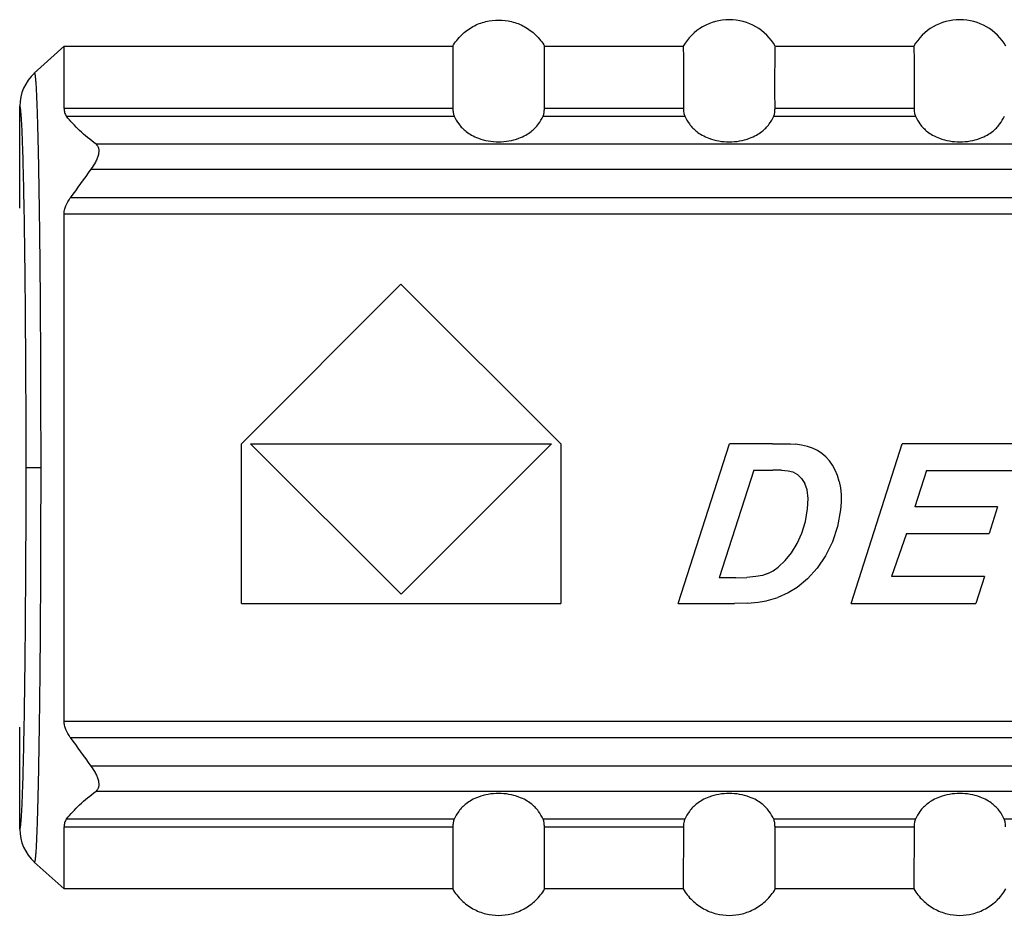
# Model space of a CAD drawing. Units: millimetres. Extents: x 383 to 651, y 330 to 569.
# Drawn here: x 532 to 544, y 447 to 457 of the extents above; entities that cross this region are included whole.
import ezdxf

# ---------------------------------------------------------------- set-up
doc = ezdxf.new("R2010")
doc.units = ezdxf.units.MM

msp = doc.modelspace()

# ---------------------------------------------------------------- linework, layer by layer
at = {"color": 7, "linetype": 'Continuous'}
for p, q in [((532.907, 456.62), (532.572, 456.316)), ((532.907, 455.92), (532.907, 456.62)), ((532.907, 456.62), (537.289, 456.62)), ((537.289, 456.62), (537.291, 455.92)), ((538.323, 455.92), (538.326, 456.62)), ((538.326, 456.62), (539.888, 456.62)), ((540.927, 456.62), (542.488, 456.62)), ((532.407, 454.795), (532.407, 455.946)), ((537.291, 455.92), (532.907, 455.92)), ((532.934, 455.833), (537.306, 455.833)), ((538.308, 455.833), (539.906, 455.833)), ((539.891, 455.92), (538.323, 455.92)), ((540.909, 455.833), (542.506, 455.833)), ((542.491, 455.92), (540.923, 455.92)), ((549.907, 455.516), (533.269, 455.516)), ((533.21, 455.234), (549.907, 455.234)), ((549.907, 454.911), (532.978, 454.911)), ((532.907, 449.009), (532.907, 454.731)), ((532.907, 454.731), (549.907, 454.731)), ((534.907, 452.14), (536.706, 453.94)), ((536.706, 453.94), (538.507, 452.14)), ((534.907, 450.34), (534.907, 452.14)), ((535.009, 452.14), (536.707, 450.442)), ((535.009, 452.14), (538.404, 452.14)), ((536.707, 450.442), (538.404, 452.14)), ((538.507, 452.14), (538.507, 450.34)), ((539.832, 450.34), (540.409, 452.14)), ((540.894, 452.14), (540.409, 452.14)), ((540.894, 452.14), (541.013, 452.139)), ((541.013, 452.139), (541.099, 452.137)), ((541.099, 452.137), (541.153, 452.134)), ((541.223, 452.124), (541.153, 452.134)), ((541.288, 452.109), (541.223, 452.124)), ((541.347, 452.088), (541.288, 452.109)), ((541.401, 452.062), (541.347, 452.088)), ((541.45, 452.03), (541.401, 452.062)), ((541.781, 450.34), (542.358, 452.14)), ((543.692, 452.14), (542.358, 452.14)), ((541.496, 451.992), (541.45, 452.03)), ((541.537, 451.948), (541.496, 451.992)), ((541.572, 451.898), (541.537, 451.948)), ((532.48, 451.87), (532.644, 451.87)), ((540.683, 451.843), (540.295, 450.629)), ((540.683, 451.843), (540.898, 451.843)), ((540.995, 451.84), (540.898, 451.843)), ((540.995, 451.84), (541.07, 451.833)), ((541.07, 451.833), (541.123, 451.821)), ((541.123, 451.821), (541.177, 451.792)), ((541.603, 451.843), (541.572, 451.898)), ((541.628, 451.782), (541.603, 451.843)), ((542.632, 451.839), (542.501, 451.43)), ((542.632, 451.839), (543.596, 451.839)), ((541.177, 451.792), (541.223, 451.749)), ((541.223, 451.749), (541.261, 451.692)), ((541.648, 451.715), (541.628, 451.782)), ((541.648, 451.715), (541.661, 451.642)), ((541.287, 451.618), (541.261, 451.692)), ((541.297, 451.522), (541.287, 451.618)), ((541.661, 451.642), (541.668, 451.564)), ((541.291, 451.404), (541.297, 451.522)), ((541.669, 451.481), (541.662, 451.394)), ((541.668, 451.564), (541.669, 451.481)), ((541.267, 451.261), (541.291, 451.404)), ((541.662, 451.394), (541.629, 451.207)), ((543.432, 451.43), (542.501, 451.43)), ((543.432, 451.43), (543.337, 451.129)), ((541.227, 451.131), (541.267, 451.261)), ((541.629, 451.207), (541.573, 451.035)), ((541.173, 451.014), (541.227, 451.131)), ((542.404, 451.129), (542.237, 450.641)), ((542.404, 451.129), (543.337, 451.129)), ((541.108, 450.911), (541.173, 451.014)), ((541.573, 451.035), (541.494, 450.877)), ((540.959, 450.749), (541.036, 450.823)), ((541.036, 450.823), (541.108, 450.911)), ((541.494, 450.877), (541.398, 450.737)), ((540.843, 450.676), (540.902, 450.708)), ((540.902, 450.708), (540.959, 450.749)), ((541.398, 450.737), (541.291, 450.618)), ((540.483, 450.629), (540.295, 450.629)), ((540.483, 450.629), (540.607, 450.632)), ((540.706, 450.641), (540.607, 450.632)), ((540.781, 450.655), (540.706, 450.641)), ((540.843, 450.676), (540.781, 450.655)), ((541.291, 450.618), (541.174, 450.519)), ((543.285, 450.641), (542.237, 450.641)), ((543.285, 450.641), (543.187, 450.34)), ((541.174, 450.519), (541.073, 450.457)), ((540.824, 450.367), (540.956, 450.406)), ((541.073, 450.457), (540.956, 450.406)), ((534.907, 450.34), (538.507, 450.34)), ((539.832, 450.34), (540.466, 450.34)), ((540.613, 450.343), (540.466, 450.34)), ((540.613, 450.343), (540.732, 450.352)), ((540.732, 450.352), (540.824, 450.367)), ((541.781, 450.34), (543.187, 450.34)), ((532.407, 447.794), (532.407, 448.945)), ((549.907, 449.009), (532.907, 449.009)), ((532.978, 448.829), (549.907, 448.829)), ((549.907, 448.506), (533.21, 448.506)), ((533.269, 448.224), (549.907, 448.224)), ((532.907, 447.12), (532.907, 447.82)), ((532.907, 447.82), (537.291, 447.82)), ((537.306, 447.907), (532.934, 447.907)), ((537.291, 447.82), (537.289, 447.12)), ((539.906, 447.907), (538.308, 447.907)), ((538.323, 447.82), (539.891, 447.82)), ((538.326, 447.12), (538.323, 447.82)), ((539.891, 447.82), (539.889, 447.12)), ((542.506, 447.907), (540.908, 447.907)), ((540.923, 447.82), (542.491, 447.82)), ((540.926, 447.12), (540.923, 447.82)), ((542.491, 447.82), (542.489, 447.12)), ((545.106, 447.907), (543.508, 447.907)), ((532.907, 447.12), (532.572, 447.423)), ((537.289, 447.12), (532.907, 447.12)), ((539.889, 447.12), (538.326, 447.12)), ((542.489, 447.12), (540.926, 447.12))]:
    msp.add_line(p, q, dxfattribs=at)
for centre, radius, start, end in [((540.407, 456.32), 0.6, 29.9996, 150.0004), ((543.007, 456.32), 0.6, 29.9996, 150.0004), ((532.909, 455.945), 0.501, 132.1842, 179.9378), ((544.808, 446.643), 14.433, 143.4727, 145.0499), ((544.808, 457.097), 14.433, 214.9501, 216.5273), ((532.909, 447.795), 0.501, 180.0626, 227.816)]:
    msp.add_arc(centre, radius, start, end, dxfattribs=at)
for points, knots in [([(537.289, 456.62), (537.316, 456.666), (537.383, 456.752), (537.513, 456.848), (537.658, 456.904), (537.807, 456.922), (537.956, 456.904), (538.101, 456.848), (538.231, 456.752), (538.299, 456.666), (538.326, 456.62)], [0, 0, 0, 0, 0.129361, 0.258709, 0.383466, 0.5, 0.616534, 0.741291, 0.870639, 1, 1, 1, 1]), ([(539.888, 456.62), (539.888, 456.605), (539.889, 456.571), (539.891, 456.512), (539.892, 456.394), (539.892, 456.194), (539.891, 456.021), (539.891, 455.92)], [0, 0, 0, 0, 0.064032, 0.143765, 0.254825, 0.568781, 1, 1, 1, 1]), ([(540.923, 455.92), (540.923, 456.021), (540.922, 456.194), (540.923, 456.413), (540.924, 456.546), (540.926, 456.605), (540.927, 456.62)], [0, 0, 0, 0, 0.43122, 0.745177, 0.93597, 1, 1, 1, 1]), ([(542.488, 456.62), (542.488, 456.605), (542.489, 456.571), (542.491, 456.512), (542.492, 456.394), (542.492, 456.194), (542.491, 456.021), (542.491, 455.92)], [0, 0, 0, 0, 0.064032, 0.143765, 0.254825, 0.568781, 1, 1, 1, 1]), ([(532.572, 456.317), (532.572, 456.317), (532.573, 456.317), (532.574, 456.317), (532.575, 456.316), (532.576, 456.313), (532.577, 456.308), (532.579, 456.3), (532.581, 456.289), (532.583, 456.276), (532.584, 456.26), (532.587, 456.233), (532.59, 456.193), (532.593, 456.137), (532.596, 456.07), (532.601, 455.961), (532.606, 455.799), (532.612, 455.577), (532.618, 455.318), (532.623, 455.026), (532.628, 454.703), (532.632, 454.351), (532.636, 453.976), (532.64, 453.438), (532.643, 452.734), (532.644, 452.162), (532.644, 451.87)], [0, 0, 0, 0, 0.000222, 0.000428, 0.000716, 0.00113, 0.002383, 0.004226, 0.00667, 0.009713, 0.013358, 0.0176, 0.027874, 0.040517, 0.055509, 0.072829, 0.114294, 0.164429, 0.222703, 0.288585, 0.36149, 0.440645, 0.525242, 0.61447, 0.803389, 1, 1, 1, 1]), ([(532.48, 451.87), (532.48, 452.138), (532.479, 452.664), (532.475, 453.311), (532.471, 453.805), (532.468, 454.15), (532.463, 454.472), (532.459, 454.769), (532.453, 455.036), (532.448, 455.273), (532.443, 455.45), (532.438, 455.574), (532.435, 455.654), (532.432, 455.724), (532.428, 455.784), (532.425, 455.829), (532.423, 455.86), (532.421, 455.879), (532.42, 455.896), (532.418, 455.91), (532.416, 455.922), (532.414, 455.932), (532.413, 455.939), (532.411, 455.943), (532.41, 455.945), (532.409, 455.947), (532.408, 455.946), (532.407, 455.946)], [0, 0, 0, 0, 0.197087, 0.386414, 0.475802, 0.560519, 0.639753, 0.712688, 0.778551, 0.836755, 0.88677, 0.90854, 0.928065, 0.945284, 0.960163, 0.972684, 0.978054, 0.982828, 0.987003, 0.990578, 0.993552, 0.995924, 0.997699, 0.998886, 0.999274, 0.999548, 1, 1, 1, 1]), ([(532.907, 455.92), (532.907, 455.904), (532.911, 455.872), (532.925, 455.844), (532.934, 455.833)], [0, 0, 0, 0, 0.529471, 1, 1, 1, 1]), ([(533.269, 455.516), (533.204, 455.565), (533.085, 455.663), (532.979, 455.775), (532.934, 455.833)], [0, 0, 0, 0, 0.526467, 1, 1, 1, 1]), ([(537.291, 455.92), (537.291, 455.904), (537.293, 455.874), (537.301, 455.845), (537.306, 455.833)], [0, 0, 0, 0, 0.544067, 1, 1, 1, 1]), ([(537.306, 455.833), (537.32, 455.802), (537.357, 455.737), (537.427, 455.667), (537.504, 455.615), (537.622, 455.561), (537.807, 455.53), (537.992, 455.561), (538.11, 455.615), (538.187, 455.667), (538.257, 455.737), (538.294, 455.802), (538.308, 455.833)], [0, 0, 0, 0, 0.08363, 0.181229, 0.239999, 0.31026, 0.500004, 0.689734, 0.759998, 0.818775, 0.916378, 1, 1, 1, 1]), ([(538.308, 455.833), (538.314, 455.845), (538.321, 455.874), (538.323, 455.904), (538.323, 455.92)], [0, 0, 0, 0, 0.455933, 1, 1, 1, 1]), ([(539.891, 455.92), (539.891, 455.904), (539.892, 455.874), (539.9, 455.845), (539.906, 455.833)], [0, 0, 0, 0, 0.544119, 1, 1, 1, 1]), ([(539.906, 455.833), (539.92, 455.802), (539.957, 455.737), (540.026, 455.666), (540.103, 455.615), (540.222, 455.56), (540.407, 455.53), (540.592, 455.56), (540.711, 455.615), (540.788, 455.666), (540.858, 455.737), (540.895, 455.802), (540.909, 455.833)], [0, 0, 0, 0, 0.083611, 0.181184, 0.239947, 0.31021, 0.500004, 0.689784, 0.760051, 0.818819, 0.916396, 1, 1, 1, 1]), ([(540.909, 455.833), (540.914, 455.845), (540.922, 455.874), (540.923, 455.904), (540.923, 455.92)], [0, 0, 0, 0, 0.455881, 1, 1, 1, 1]), ([(542.491, 455.92), (542.491, 455.904), (542.492, 455.874), (542.5, 455.845), (542.506, 455.833)], [0, 0, 0, 0, 0.544119, 1, 1, 1, 1]), ([(542.506, 455.833), (542.52, 455.802), (542.557, 455.737), (542.626, 455.666), (542.703, 455.615), (542.822, 455.56), (543.007, 455.53), (543.192, 455.56), (543.311, 455.615), (543.388, 455.666), (543.458, 455.737), (543.495, 455.802), (543.509, 455.833)], [0, 0, 0, 0, 0.083611, 0.181184, 0.239947, 0.31021, 0.500004, 0.689784, 0.760051, 0.818819, 0.916396, 1, 1, 1, 1]), ([(533.269, 455.516), (533.276, 455.51), (533.288, 455.497), (533.298, 455.469), (533.3, 455.435), (533.295, 455.397), (533.282, 455.356), (533.255, 455.3), (533.229, 455.26), (533.21, 455.234)], [0, 0, 0, 0, 0.081618, 0.172148, 0.278382, 0.402261, 0.540796, 0.689566, 1, 1, 1, 1]), ([(532.907, 454.731), (532.907, 454.745), (532.912, 454.776), (532.932, 454.839), (532.958, 454.883), (532.978, 454.911)], [0, 0, 0, 0, 0.226082, 0.474164, 1, 1, 1, 1]), ([(532.407, 447.794), (532.408, 447.794), (532.409, 447.793), (532.41, 447.794), (532.411, 447.796), (532.413, 447.801), (532.414, 447.808), (532.416, 447.817), (532.418, 447.829), (532.42, 447.844), (532.421, 447.861), (532.423, 447.88), (532.425, 447.911), (532.428, 447.955), (532.432, 448.016), (532.435, 448.086), (532.438, 448.166), (532.443, 448.29), (532.448, 448.467), (532.453, 448.703), (532.459, 448.971), (532.463, 449.268), (532.468, 449.59), (532.471, 449.935), (532.475, 450.429), (532.479, 451.076), (532.48, 451.602), (532.48, 451.87)], [0, 0, 0, 0, 0.000452, 0.000726, 0.001114, 0.002301, 0.004076, 0.006448, 0.009422, 0.012997, 0.017172, 0.021946, 0.027316, 0.039837, 0.054716, 0.071935, 0.09146, 0.11323, 0.163245, 0.221449, 0.287312, 0.360247, 0.439481, 0.524198, 0.613586, 0.802913, 1, 1, 1, 1]), ([(532.644, 451.87), (532.644, 451.578), (532.643, 451.006), (532.64, 450.302), (532.636, 449.764), (532.632, 449.388), (532.628, 449.037), (532.623, 448.714), (532.618, 448.422), (532.612, 448.163), (532.606, 447.941), (532.601, 447.779), (532.596, 447.67), (532.593, 447.603), (532.59, 447.547), (532.587, 447.507), (532.584, 447.48), (532.583, 447.464), (532.581, 447.451), (532.579, 447.44), (532.577, 447.432), (532.576, 447.427), (532.575, 447.424), (532.574, 447.423), (532.573, 447.423), (532.572, 447.423), (532.572, 447.423)], [0, 0, 0, 0, 0.196611, 0.38553, 0.474758, 0.559355, 0.63851, 0.711415, 0.777297, 0.835571, 0.885706, 0.927171, 0.944491, 0.959483, 0.972126, 0.9824, 0.986642, 0.990287, 0.99333, 0.995774, 0.997617, 0.99887, 0.999284, 0.999572, 0.999778, 1, 1, 1, 1]), ([(532.978, 448.829), (532.958, 448.857), (532.933, 448.901), (532.912, 448.963), (532.907, 448.995), (532.907, 449.009)], [0, 0, 0, 0, 0.525851, 0.773928, 1, 1, 1, 1]), ([(533.21, 448.506), (533.229, 448.48), (533.255, 448.44), (533.282, 448.384), (533.295, 448.343), (533.3, 448.304), (533.298, 448.271), (533.288, 448.243), (533.276, 448.229), (533.269, 448.224)], [0, 0, 0, 0, 0.310581, 0.459465, 0.597995, 0.721919, 0.828207, 0.918652, 1, 1, 1, 1]), ([(532.934, 447.907), (532.979, 447.965), (533.085, 448.077), (533.204, 448.175), (533.269, 448.224)], [0, 0, 0, 0, 0.473533, 1, 1, 1, 1]), ([(538.308, 447.907), (538.294, 447.938), (538.257, 448.003), (538.187, 448.073), (538.11, 448.125), (537.992, 448.179), (537.807, 448.21), (537.622, 448.179), (537.504, 448.125), (537.427, 448.073), (537.357, 448.003), (537.32, 447.938), (537.306, 447.907)], [0, 0, 0, 0, 0.083629, 0.181229, 0.239999, 0.31026, 0.500003, 0.689734, 0.759998, 0.818774, 0.916378, 1, 1, 1, 1]), ([(540.908, 447.907), (540.894, 447.938), (540.857, 448.003), (540.787, 448.073), (540.71, 448.125), (540.592, 448.179), (540.407, 448.21), (540.222, 448.179), (540.104, 448.125), (540.027, 448.073), (539.957, 448.003), (539.92, 447.938), (539.906, 447.907)], [0, 0, 0, 0, 0.083629, 0.181229, 0.239999, 0.31026, 0.500003, 0.689734, 0.759998, 0.818774, 0.916378, 1, 1, 1, 1]), ([(543.508, 447.907), (543.494, 447.938), (543.457, 448.003), (543.387, 448.073), (543.31, 448.125), (543.192, 448.179), (543.007, 448.21), (542.822, 448.179), (542.704, 448.125), (542.627, 448.073), (542.557, 448.003), (542.52, 447.938), (542.506, 447.907)], [0, 0, 0, 0, 0.083629, 0.181229, 0.239999, 0.31026, 0.500003, 0.689734, 0.759998, 0.818774, 0.916378, 1, 1, 1, 1]), ([(532.934, 447.907), (532.925, 447.896), (532.911, 447.867), (532.907, 447.836), (532.907, 447.82)], [0, 0, 0, 0, 0.470529, 1, 1, 1, 1]), ([(537.306, 447.907), (537.301, 447.895), (537.293, 447.866), (537.291, 447.836), (537.291, 447.82)], [0, 0, 0, 0, 0.455933, 1, 1, 1, 1]), ([(538.323, 447.82), (538.323, 447.836), (538.321, 447.866), (538.314, 447.895), (538.308, 447.907)], [0, 0, 0, 0, 0.544067, 1, 1, 1, 1]), ([(539.906, 447.907), (539.901, 447.895), (539.893, 447.866), (539.891, 447.836), (539.891, 447.82)], [0, 0, 0, 0, 0.455933, 1, 1, 1, 1]), ([(540.923, 447.82), (540.923, 447.836), (540.921, 447.866), (540.914, 447.895), (540.908, 447.907)], [0, 0, 0, 0, 0.544067, 1, 1, 1, 1]), ([(542.506, 447.907), (542.501, 447.895), (542.493, 447.866), (542.491, 447.836), (542.491, 447.82)], [0, 0, 0, 0, 0.455933, 1, 1, 1, 1]), ([(543.523, 447.82), (543.523, 447.836), (543.521, 447.866), (543.514, 447.895), (543.508, 447.907)], [0, 0, 0, 0, 0.544067, 1, 1, 1, 1]), ([(537.289, 447.12), (537.316, 447.073), (537.383, 446.988), (537.513, 446.892), (537.658, 446.835), (537.807, 446.817), (537.956, 446.835), (538.101, 446.892), (538.231, 446.988), (538.299, 447.073), (538.326, 447.12)], [0, 0, 0, 0, 0.129361, 0.258709, 0.383466, 0.5, 0.616534, 0.741291, 0.870639, 1, 1, 1, 1]), ([(539.889, 447.12), (539.916, 447.073), (539.983, 446.988), (540.113, 446.892), (540.258, 446.835), (540.407, 446.817), (540.556, 446.835), (540.701, 446.892), (540.831, 446.988), (540.899, 447.073), (540.926, 447.12)], [0, 0, 0, 0, 0.129361, 0.258709, 0.383466, 0.5, 0.616534, 0.741291, 0.870639, 1, 1, 1, 1]), ([(542.489, 447.12), (542.516, 447.073), (542.583, 446.988), (542.713, 446.892), (542.858, 446.835), (543.007, 446.817), (543.156, 446.835), (543.301, 446.892), (543.431, 446.988), (543.499, 447.073), (543.526, 447.12)], [0, 0, 0, 0, 0.129361, 0.258709, 0.383466, 0.5, 0.616534, 0.741291, 0.870639, 1, 1, 1, 1])]:
    msp.add_open_spline(points, degree=3, knots=knots, dxfattribs=at)

doc.saveas('drawing.dxf')
